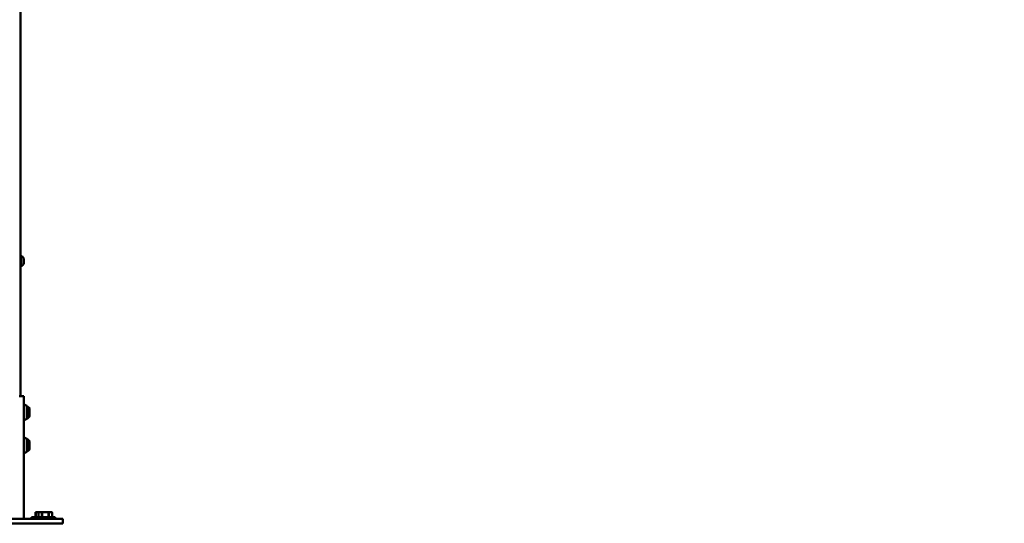
# Model space of a CAD drawing. Units: millimetres. Extents: x 0 to 42680, y 0 to 10615.
# Drawn here: x 28267 to 30069, y 5306 to 6228 of the extents above; entities that cross this region are included whole.
import ezdxf

# ---------------------------------------------------------------- set-up
doc = ezdxf.new("R2010")
doc.units = ezdxf.units.MM
doc.layers.add('MD_Visible', color=7, linetype='Continuous', lineweight=50)
doc.styles.get("Standard").update_dxf_attribs({"font": 'GOTHIC.TTF'})
doc.dimstyles.new('ISO-25', dxfattribs={"dimtxt": 200, "dimasz": 64, "dimexe": 1.25, "dimexo": 0.625, "dimgap": 50, "dimtad": 1, "dimdec": 0, "dimlfac": 0.1, "dimrnd": 5, "dimtxsty": 'Standard', "dimcen": 0, "dimse1": 1, "dimse2": 1, "dimclrd": 256, "dimclre": 8, "dimclrt": 256, "dimadec": 0, "dimazin": 0, "dimtfac": 1, "dimtdec": 0, "dimtmove": 0, "dimatfit": 3, "dimfxl": 1, "dimlwd": 5, "dimlwe": 5, "dimarcsym": 0})

# ---------------------------------------------------------------- blocks, each defined once
blk = doc.blocks.new('CustomObjectsInViewport4_0')
at = {"layer": 'MD_Visible', "extrusion": (0, 1, 0)}
for p, q in [((2430, 5109.5), (2430, 7781.5)), ((2431.2, 5366), (2431.2, 5347)), ((2436.2, 5361.3), (2436.2, 5351.8)), ((2436.5, 5109.5), (2427.5, 5109.5)), ((2436.5, 5109.5), (2436.5, 4884.5)), ((2441.6, 5091.5), (2438, 5093.3)), ((2441.9, 5068), (2441.9, 5091)), ((2442.2, 5090.5), (2442.2, 5068.5)), ((2447, 5086.5), (2447, 5072.5)), ((2441.6, 5067.6), (2438, 5065.8)), ((2441.6, 5031.5), (2438, 5033.3)), ((2441.9, 5008), (2441.9, 5031)), ((2442.2, 5030.5), (2442.2, 5008.5)), ((2447, 5026.5), (2447, 5012.5)), ((2441.6, 5007.6), (2438, 5005.8)), ((2282.5, 4884.5), (2482.5, 4884.5)), ((2457.7, 4887.7), (2450.6, 4887.7)), ((2450.6, 4887.7), (2450.6, 4884.5)), ((2460.2, 4897.2), (2457.6, 4897.2)), ((2458, 4896.2), (2457.6, 4896.2)), ((2457.6, 4896.2), (2457.6, 4887.7)), ((2493.7, 4887.7), (2457.7, 4887.7)), ((2457.7, 4887.7), (2457.7, 4884.5)), ((2458, 4887.7), (2458, 4896.2)), ((2460.2, 4897.2), (2464.2, 4897.2)), ((2464.2, 4897.2), (2463.2, 4896.2)), ((2463.2, 4896.2), (2463.2, 4896.2)), ((2463.2, 4887.7), (2463.2, 4896.2)), ((2463.2, 4887.7), (2463.2, 4896.2)), ((2464.5, 4897.2), (2464.2, 4897.2)), ((2464.5, 4897.2), (2467.8, 4897.2)), ((2472.3, 4897.2), (2467.8, 4897.2)), ((2469.8, 4896.2), (2469.1, 4896.2)), ((2469.1, 4896.2), (2469.1, 4887.7)), ((2469.8, 4887.7), (2469.8, 4896.2)), ((2472.3, 4897.2), (2479, 4897.2)), ((2483.5, 4897.2), (2479, 4897.2)), ((2482.3, 4896.2), (2481.6, 4896.2)), ((2481.6, 4896.2), (2481.6, 4887.7)), ((2482.3, 4887.7), (2482.3, 4896.2)), ((2507.5, 4884.5), (2482.5, 4884.5)), ((2483.5, 4897.2), (2486.9, 4897.2)), ((2487.2, 4897.2), (2486.9, 4897.2)), ((2487.2, 4897.2), (2488.2, 4896.2)), ((2488.2, 4896.2), (2488.2, 4896.2)), ((2488.2, 4887.7), (2488.2, 4896.2)), ((2488.2, 4896.2), (2488.2, 4887.7)), ((2493.7, 4887.7), (2493.7, 4884.5)), ((2507.5, 4884.5), (2507.5, 4876.5)), ((2282.5, 4876.5), (2482.5, 4876.5)), ((2507.5, 4876.5), (2482.5, 4876.5))]:
    blk.add_line(p, q, dxfattribs=at)
at = {"layer": 'MD_Visible', "extrusion": (1.22465e-16, 0, -1)}
for centre, radius, start, end in [((-2431.2, 5364.8), 1.2, 0, 90), ((-2428.7, 5358.4), 8, 107.9979, 159.0644), ((-2428.7, 5354.7), 8, 200.9356, 252.0021), ((-2431.2, 5348.2), 1.2, 270, 0), ((-2437.5, 5092.4), 1, 0, 116.5651), ((-2441.4, 5091), 0.5, 116.5651, 180), ((-2442.2, 5089.3), 1.2, 74.6314, 90), ((-2437.2, 5079.6), 12, 114.7152, 144.8959), ((-2437.5, 5066.7), 1, 243.4349, 0), ((-2441.4, 5068), 0.5, 180, 243.4349), ((-2442.2, 5069.7), 1.2, 270, 285.3686), ((-2437.2, 5079.4), 12, 215.1041, 245.2848), ((-2437.5, 5032.4), 1, 0, 116.5651), ((-2441.4, 5031), 0.5, 116.5651, 180), ((-2442.2, 5029.3), 1.2, 74.6314, 90), ((-2437.2, 5019.6), 12, 114.7152, 144.8959), ((-2441.4, 5008), 0.5, 180, 243.4349), ((-2442.2, 5009.7), 1.2, 270, 285.3686), ((-2437.2, 5019.4), 12, 215.1041, 245.2848), ((-2437.5, 5006.7), 1, 243.4349, 0)]:
    blk.add_arc(centre, radius, start, end, dxfattribs=at)
at = {"layer": 'MD_Visible'}
for points in [[(2457.6, 4897.2), (2457.6, 4896.9), (2457.6, 4896.2)], [(2458, 4896.2), (2459.1, 4896.9), (2460.2, 4897.2)], [(2463.2, 4896.2), (2463.9, 4896.9), (2464.5, 4897.2)], [(2467.8, 4897.2), (2468.5, 4896.9), (2469.1, 4896.2)], [(2469.8, 4896.2), (2471.1, 4896.9), (2472.3, 4897.2)], [(2479, 4897.2), (2480.3, 4896.9), (2481.6, 4896.2)], [(2482.3, 4896.2), (2482.9, 4896.9), (2483.5, 4897.2)], [(2486.9, 4897.2), (2487.5, 4896.9), (2488.2, 4896.2)]]:
    blk.add_rational_spline(points, [1, 1.00584268961, 1], degree=2, dxfattribs=at)
blk = doc.blocks.new('*D5')
at = {"lineweight": 5, "transparency": 16777216}
blk.add_line((26117.2, 10328.9), (32638.4, 10328.9), dxfattribs=at)
at = {"transparency": 16777216}
for points in [[(26117.2, 10339.6), (26117.2, 10318.2), (26053.2, 10328.9)], [(32638.4, 10339.6), (32638.4, 10318.2), (32702.4, 10328.9)]]:
    blk.add_solid(points, dxfattribs=at)
at = {"layer": 'Defpoints', "color": 0, "transparency": 16777216}
for p in [(32702.4, 10328.9), (32702.4, 5534.2), (26053.2, 5311.2)]:
    blk.add_point(p, dxfattribs=at)
at = {"transparency": 16777216, "insert": (29377.8, 10483.9), "char_height": 200, "attachment_point": 5}
blk.add_mtext('665', dxfattribs=at)
blk = doc.blocks.new('*D6')
at = {"lineweight": 5, "transparency": 16777216}
blk.add_line((25839.2, 5370.2), (25839.2, 10072.9), dxfattribs=at)
at = {"transparency": 16777216}
for points in [[(25828.5, 10072.9), (25849.8, 10072.9), (25839.2, 10136.9)], [(25828.5, 5370.2), (25849.8, 5370.2), (25839.2, 5306.2)]]:
    blk.add_solid(points, dxfattribs=at)
at = {"layer": 'Defpoints', "color": 0, "transparency": 16777216}
for p in [(25839.2, 10136.9), (30481.7, 10136.9), (26053.2, 5306.2)]:
    blk.add_point(p, dxfattribs=at)
at = {"transparency": 16777216, "insert": (25684.1, 7721.6), "char_height": 200, "attachment_point": 5, "rotation": 90}
blk.add_mtext('485', dxfattribs=at)

msp = doc.modelspace()

# ---------------------------------------------------------------- block references
at = {"layer": 'MD_Visible'}
msp.add_blockref('CustomObjectsInViewport4_0', (25838.6, 429.6), dxfattribs=at)

# ---------------------------------------------------------------- dimensions: what is measured, and where the dimension line sits
dim = msp.add_linear_dim(base=(32702.4, 10328.9), p1=(26053.2, 5311.2), p2=(32702.4, 5534.2), dimstyle='ISO-25')
dim.commit()
dim.dimension.update_dxf_attribs({"geometry": '*D5', "text_midpoint": (29377.8, 10483.9)})
dim = msp.add_linear_dim(base=(25839.2, 10136.9), p1=(26053.2, 5306.2), p2=(30481.7, 10136.9), angle=90, dimstyle='ISO-25')
dim.commit()
dim.dimension.update_dxf_attribs({"geometry": '*D6', "text_midpoint": (25684.1, 7721.6)})

doc.saveas('drawing.dxf')
